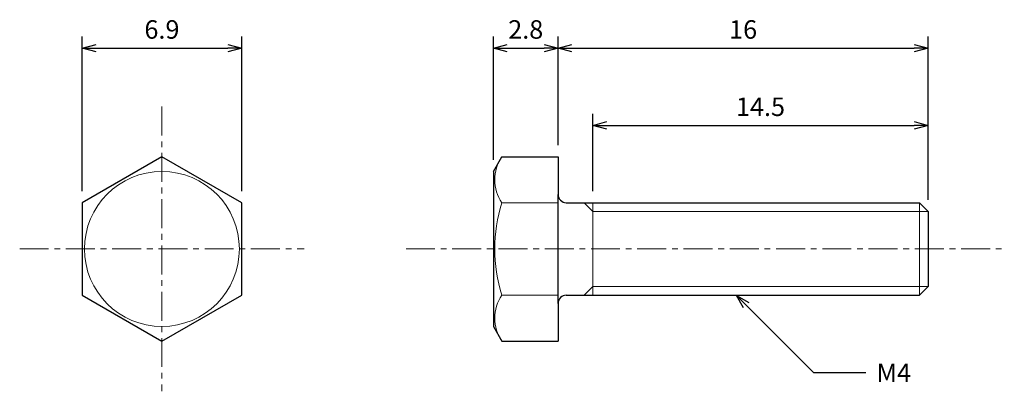
# Model space of a CAD drawing. Units: inches. Extents: x 365.4 to 408, y 307.8 to 323.8.
import ezdxf

# ---------------------------------------------------------------- set-up
doc = ezdxf.new("R2010")
doc.units = ezdxf.units.IN
doc.header["$MEASUREMENT"] = 0
doc.linetypes.add('CENTER', pattern=[2, 1.25, -0.25, 0.25, -0.25])
for name, color, linetype, lineweight in [('Center', 1, 'CENTER', 15), ('Dimension', 5, 'Continuous', 15), ('OutlineB', 7, 'Continuous', 25), ('OutlineN', 7, 'Continuous', 15)]:
    doc.layers.add(name, color=color, linetype=linetype, lineweight=lineweight)
doc.styles.add('FontStyle1', font='simplex.shx', dxfattribs={"bigfont": 'bigfont.shx'})
doc.dimstyles.new('DimStyle1', dxfattribs={"dimtxt": 0.8, "dimasz": 0.6, "dimexe": 0.5, "dimexo": 0.5, "dimgap": 0.3, "dimtad": 1, "dimzin": 9, "dimdsep": 46, "dimtxsty": 'FontStyle1', "dimblk": 'OPEN30', "dimcen": 0.3, "dimazin": 2, "dimtfac": 1, "dimtmove": 0, "dimatfit": 3, "dimldrblk": 'OPEN30', "dimfxl": 1, "dimarcsym": 0})

# ---------------------------------------------------------------- blocks, each defined once
blk = doc.blocks.new('_Open30')
at = {"color": 0, "linetype": 'ByBlock', "lineweight": -2}
for p, q in [((-1, 0.268), (0, 0)), ((0, 0), (-1, -0.268)), ((0, 0), (-1, 0))]:
    blk.add_line(p, q, dxfattribs=at)
blk = doc.blocks.new('*D4')
at = {"layer": 'Defpoints', "color": 0}
for p in [(375.012, 322.591), (368.112, 315.903), (375.012, 315.903)]:
    blk.add_point(p, dxfattribs=at)
at = {"layer": 'Dimension', "color": 0, "lineweight": -2}
for p, q in [((368.112, 316.403), (368.112, 323.091)), ((375.012, 316.403), (375.012, 323.091)), ((368.712, 322.591), (374.412, 322.591))]:
    blk.add_line(p, q, dxfattribs=at)
at = {"layer": 'Dimension', "color": 0, "lineweight": -2, "xscale": 0.6, "yscale": 0.6, "zscale": 0.6, "rotation": 180}
blk.add_blockref('_Open30', (368.112, 322.591), dxfattribs=at)
at = {"layer": 'Dimension', "color": 0, "lineweight": -2, "xscale": 0.6, "yscale": 0.6, "zscale": 0.6}
blk.add_blockref('_Open30', (375.012, 322.591), dxfattribs=at)
at = {"layer": 'Dimension', "color": 0, "insert": (371.562, 323.291), "char_height": 0.8, "attachment_point": 5, "style": 'FontStyle1'}
blk.add_mtext('6.9', dxfattribs=at)
blk = doc.blocks.new('*D6')
at = {"layer": 'Defpoints', "color": 0}
for p in [(404.692, 322.591), (388.692, 317.895), (404.692, 315.532)]:
    blk.add_point(p, dxfattribs=at)
at = {"layer": 'Dimension', "color": 0, "lineweight": -2}
for p, q in [((388.692, 318.395), (388.692, 323.091)), ((404.692, 316.032), (404.692, 323.091)), ((389.292, 322.591), (404.092, 322.591))]:
    blk.add_line(p, q, dxfattribs=at)
at = {"layer": 'Dimension', "color": 0, "lineweight": -2, "xscale": 0.6, "yscale": 0.6, "zscale": 0.6, "rotation": 180}
blk.add_blockref('_Open30', (388.692, 322.591), dxfattribs=at)
at = {"layer": 'Dimension', "color": 0, "lineweight": -2, "xscale": 0.6, "yscale": 0.6, "zscale": 0.6}
blk.add_blockref('_Open30', (404.692, 322.591), dxfattribs=at)
at = {"layer": 'Dimension', "color": 0, "insert": (396.692, 323.291), "char_height": 0.8, "attachment_point": 5, "style": 'FontStyle1'}
blk.add_mtext('16', dxfattribs=at)
blk = doc.blocks.new('*D7')
at = {"layer": 'Defpoints', "color": 0}
for p in [(404.692, 319.251), (390.192, 315.911), (404.692, 315.532)]:
    blk.add_point(p, dxfattribs=at)
at = {"layer": 'Dimension', "color": 0, "lineweight": -2}
for p, q in [((390.192, 316.411), (390.192, 319.751)), ((404.692, 316.032), (404.692, 319.751)), ((390.792, 319.251), (404.092, 319.251))]:
    blk.add_line(p, q, dxfattribs=at)
at = {"layer": 'Dimension', "color": 0, "lineweight": -2, "xscale": 0.6, "yscale": 0.6, "zscale": 0.6, "rotation": 180}
blk.add_blockref('_Open30', (390.192, 319.251), dxfattribs=at)
at = {"layer": 'Dimension', "color": 0, "lineweight": -2, "xscale": 0.6, "yscale": 0.6, "zscale": 0.6}
blk.add_blockref('_Open30', (404.692, 319.251), dxfattribs=at)
at = {"layer": 'Dimension', "color": 0, "insert": (397.442, 319.951), "char_height": 0.8, "attachment_point": 5, "style": 'FontStyle1'}
blk.add_mtext('14.5', dxfattribs=at)
blk = doc.blocks.new('*D11')
at = {"layer": 'Defpoints', "color": 0}
for p in [(388.692, 322.591), (388.692, 317.895), (385.892, 317.26)]:
    blk.add_point(p, dxfattribs=at)
at = {"layer": 'Dimension', "color": 0, "lineweight": -2}
for p, q in [((385.892, 317.76), (385.892, 323.091)), ((388.692, 318.395), (388.692, 323.091)), ((386.492, 322.591), (388.092, 322.591))]:
    blk.add_line(p, q, dxfattribs=at)
at = {"layer": 'Dimension', "color": 0, "lineweight": -2, "xscale": 0.6, "yscale": 0.6, "zscale": 0.6, "rotation": 180}
blk.add_blockref('_Open30', (385.892, 322.591), dxfattribs=at)
at = {"layer": 'Dimension', "color": 0, "lineweight": -2, "xscale": 0.6, "yscale": 0.6, "zscale": 0.6}
blk.add_blockref('_Open30', (388.692, 322.591), dxfattribs=at)
at = {"layer": 'Dimension', "color": 0, "insert": (387.292, 323.291), "char_height": 0.8, "attachment_point": 5, "style": 'FontStyle1'}
blk.add_mtext('2.8', dxfattribs=at)

msp = doc.modelspace()

# ---------------------------------------------------------------- linework, layer by layer
at = {"layer": 'Center'}
for p, q in [((371.562, 320.061), (371.562, 307.761)), ((365.412, 313.911), (377.712, 313.911)), ((382.117, 313.911), (407.984, 313.911))]:
    msp.add_line(p, q, dxfattribs=at)
at = {"layer": 'OutlineB'}
for p, q in [((385.892, 317.26), (386.259, 317.895)), ((386.259, 317.895), (388.692, 317.895)), ((388.692, 317.895), (388.692, 316.261)), ((385.892, 317.26), (385.892, 310.563)), ((388.692, 311.561), (388.692, 316.261)), ((389.042, 315.911), (404.313, 315.911)), ((404.692, 315.532), (404.313, 315.911)), ((404.692, 315.532), (404.692, 312.29)), ((404.692, 312.29), (404.313, 311.911)), ((389.042, 311.911), (404.313, 311.911)), ((388.692, 311.561), (388.692, 309.928)), ((385.892, 310.563), (386.259, 309.928)), ((386.259, 309.928), (388.692, 309.928))]:
    msp.add_line(p, q, dxfattribs=at)
msp.add_lwpolyline([(368.112, 311.919), (371.562, 309.928), (375.012, 311.919), (375.012, 315.903), (371.562, 317.895), (368.112, 315.903)], close=True, dxfattribs=at)
for centre, start, end in [((389.042, 316.261), 180, 270), ((389.042, 311.561), 90, 180)]:
    msp.add_arc(centre, 0.35, start, end, dxfattribs=at)
at = {"layer": 'OutlineN'}
for p, q in [((386.259, 315.903), (388.692, 315.903)), ((390.192, 315.532), (389.813, 315.911)), ((390.192, 315.911), (390.192, 311.911)), ((404.313, 315.911), (404.313, 311.911)), ((390.192, 315.532), (404.692, 315.532)), ((390.192, 312.29), (389.813, 311.911)), ((390.192, 312.29), (404.692, 312.29)), ((386.259, 311.919), (388.692, 311.919))]:
    msp.add_line(p, q, dxfattribs=at)
msp.add_circle((371.562, 313.911), 3.349, dxfattribs=at)
for centre, radius, start, end in [((387.714, 316.899), 1.764, 145.6158, 214.3842), ((392.543, 313.911), 6.592, 162.412, 197.588), ((387.714, 310.923), 1.764, 145.6158, 214.3842)]:
    msp.add_arc(centre, radius, start, end, dxfattribs=at)

# ---------------------------------------------------------------- texts
at = {"layer": 'Dimension', "insert": (402.459, 308.961), "char_height": 0.8, "width": 1.49403, "attachment_point": 1, "style": 'FontStyle1'}
msp.add_mtext('M4', dxfattribs=at)

# ---------------------------------------------------------------- dimensions: what is measured, and where the dimension line sits
at = {"layer": 'Dimension'}
for base, p1, p2, picture, middle in [((375.012, 322.591), (368.112, 315.903), (375.012, 315.903), '*D4', (371.562, 322.591)), ((404.692, 322.591), (388.692, 317.895), (404.692, 315.532), '*D6', (396.692, 322.591)), ((404.692, 319.251), (390.192, 315.911), (404.692, 315.532), '*D7', (397.442, 319.251))]:
    dim = msp.add_linear_dim(base=base, p1=p1, p2=p2, dimstyle='DimStyle1', dxfattribs=at)
    dim.commit()
    dim.dimension.update_dxf_attribs({"geometry": picture, "text_midpoint": middle, "dimtype": 160})
dim = msp.add_linear_dim(base=(388.692, 322.591), p1=(385.892, 317.26), p2=(388.692, 317.895), dimstyle='DimStyle1', dxfattribs=at)
dim.commit()
dim.dimension.update_dxf_attribs({"geometry": '*D11', "text_midpoint": (387.292, 323.291)})

# ---------------------------------------------------------------- leaders
at = {"layer": 'Dimension', "annotation_type": 0, "has_hookline": 1, "hookline_direction": 1, "text_width": 1.486}
msp.add_leader([(396.403, 311.906), (399.738, 308.571), (401.995, 308.571)], dimstyle='DimStyle1', override={"dimgap": 0.3, "dimtad": 0}, dxfattribs=at)

doc.saveas('drawing.dxf')
